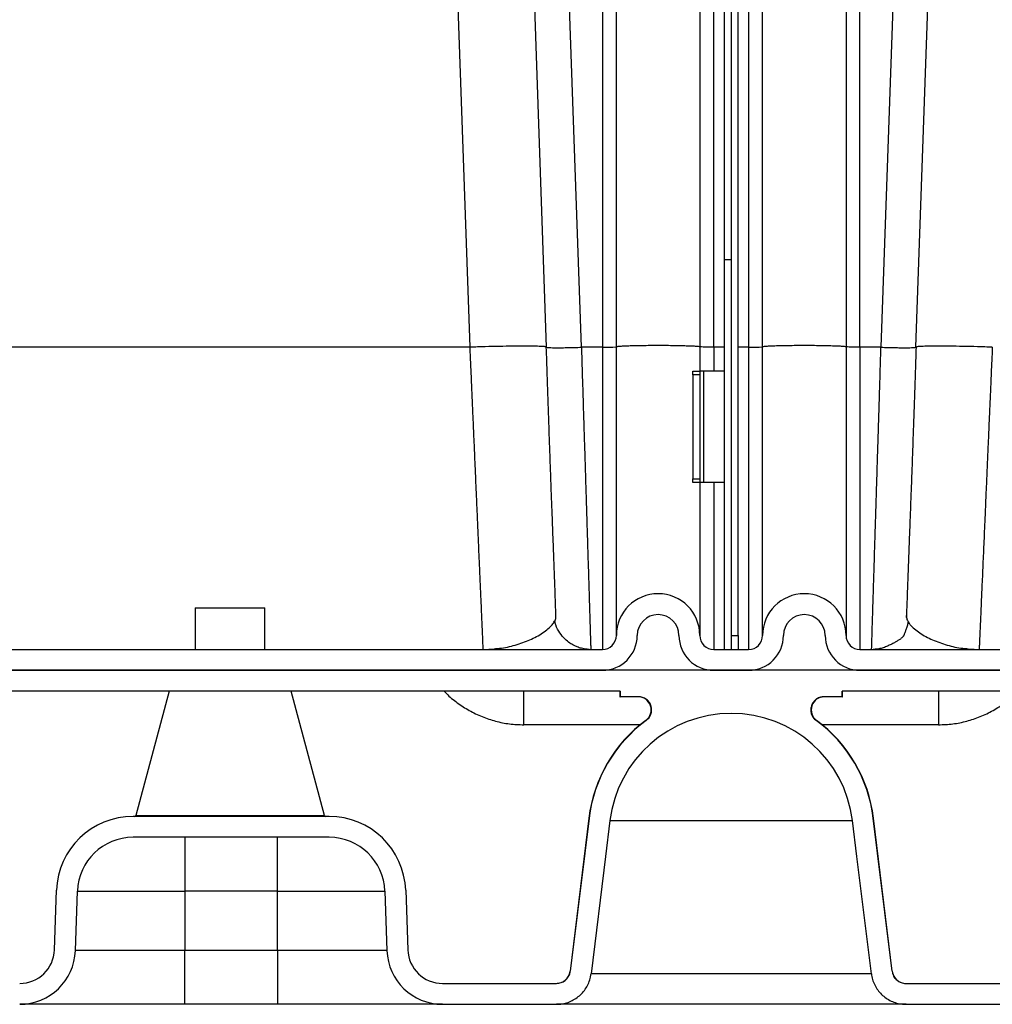
# Model space of a CAD drawing. Units: inches. Extents: x 0.3 to 21.8, y 0.2 to 16.9.
# Drawn here: x 11.6 to 12.4, y 8.2 to 9 of the extents above; entities that cross this region are included whole.
import ezdxf

# ---------------------------------------------------------------- set-up
doc = ezdxf.new("R2010")
doc.units = ezdxf.units.IN
doc.header["$MEASUREMENT"] = 0

msp = doc.modelspace()

# ---------------------------------------------------------------- linework, layer by layer
at = {"color": 7, "linetype": 'Continuous', "lineweight": 25}
for p, q in [((12.23616805, 8.50235645), (12.23616805, 11.53076554)), ((12.13673624, 8.73814805), (12.13673624, 9.79262506)), ((12.20491805, 9.79262506), (12.20491805, 8.73814805)), ((12.25605442, 8.73814805), (12.25605442, 9.79262506)), ((12.32423624, 9.79262506), (12.32423624, 8.73814805)), ((12.01735438, 8.73775147), (11.9805243, 9.79242704)), ((12.07981631, 8.73775147), (12.04298622, 9.79242704)), ((12.1082072, 8.73777711), (12.07137803, 9.79242656)), ((12.1253726, 9.79242671), (12.1253726, 8.73775147)), ((12.21628169, 8.73775147), (12.21628169, 9.79242671)), ((12.24469078, 9.79242671), (12.24469078, 8.73775147)), ((12.33559987, 8.73775147), (12.33559987, 9.79242671)), ((12.38959445, 9.79242656), (12.35276534, 8.73777881)), ((12.38115617, 8.73775147), (12.41798625, 9.79242704)), ((12.22480442, 9.08173135), (12.22480442, 8.80934519)), ((12.23048624, 9.08173135), (12.23048624, 8.80934519)), ((12.22480442, 8.80934519), (12.23048624, 8.80934519)), ((12.22480442, 8.80934519), (12.22480442, 8.49099282)), ((12.23048624, 8.80934519), (12.23048624, 8.49099282)), ((12.01735438, 8.73775147), (11.62543702, 8.73777)), ((12.07981631, 8.73775147), (12.07928494, 8.73791915)), ((12.07981631, 8.73775147), (12.08032099, 8.7375922)), ((12.10820809, 8.73775147), (12.10820714, 8.73777881)), ((12.11639533, 8.73777882), (12.10820718, 8.73777882)), ((12.1253726, 8.73775147), (12.11639315, 8.73775147)), ((12.1253726, 8.73775147), (12.1253726, 8.49099282)), ((12.13673624, 8.50235645), (12.13673624, 8.73814805)), ((12.20491805, 8.73814805), (12.20491805, 8.71826554)), ((12.21628169, 8.73775147), (12.21628169, 8.71826554)), ((12.22480442, 8.73775147), (12.21628169, 8.73775147)), ((12.24469078, 8.73775147), (12.23616805, 8.73775147)), ((12.24469078, 8.73775147), (12.24469078, 8.49099282)), ((12.25605442, 8.50235645), (12.25605442, 8.73814805)), ((12.32423624, 8.73814805), (12.32423624, 8.50235645)), ((12.34457944, 8.73776577), (12.33559987, 8.73775147)), ((12.33559987, 8.73775147), (12.33559987, 8.49099282)), ((12.35276531, 8.73777882), (12.34457715, 8.73777882)), ((12.35276534, 8.73777881), (12.35276438, 8.73775147)), ((12.38065157, 8.73759223), (12.38115617, 8.73775147)), ((12.19923624, 8.71520872), (12.19923624, 8.71826554)), ((12.19923624, 8.71826554), (12.20491805, 8.71826554)), ((12.20491805, 8.71520872), (12.19923624, 8.71520872)), ((12.19923624, 8.71520872), (12.19923624, 8.63041327)), ((12.20491805, 8.71826554), (12.20491805, 8.71520872)), ((12.20775896, 8.71826554), (12.20491805, 8.71826554)), ((12.20491805, 8.71520872), (12.20491805, 8.63041327)), ((12.20775896, 8.71826554), (12.20775896, 8.62735645)), ((12.22480442, 8.71826554), (12.20775896, 8.71826554)), ((12.19923624, 8.63041327), (12.20491805, 8.63041327)), ((12.19923624, 8.62735645), (12.19923624, 8.63041327)), ((12.20491805, 8.62735645), (12.19923624, 8.62735645)), ((12.20491805, 8.63041327), (12.20491805, 8.62735645)), ((12.20491805, 8.62735645), (12.20491805, 8.50235645)), ((12.20775896, 8.62735645), (12.20491805, 8.62735645)), ((12.22480442, 8.62735645), (12.20775896, 8.62735645)), ((12.21628169, 8.62735645), (12.21628169, 8.49099282)), ((11.79298624, 8.52508372), (11.79298624, 8.49099282)), ((11.79298624, 8.52508372), (11.84980442, 8.52508372)), ((11.84980442, 8.49099282), (11.84980442, 8.52508372)), ((12.08753696, 8.51734757), (12.08753808, 8.51727847)), ((12.23048624, 8.50235645), (12.23616805, 8.50235645)), ((12.23616805, 8.50235645), (12.23616805, 8.49099282)), ((11.51741805, 8.49099282), (12.1253726, 8.49099282)), ((12.02807776, 8.49099282), (12.02803015, 8.49209639)), ((12.03268613, 8.49130861), (12.03698534, 8.49160216)), ((12.21628169, 8.49099282), (12.24469078, 8.49099282)), ((12.22480442, 8.49099282), (12.23048624, 8.49099282)), ((12.33559987, 8.49099282), (13.35273659, 8.49099282)), ((12.34510482, 8.49099282), (12.34513853, 8.49209336)), ((12.42397539, 8.49160255), (12.42872691, 8.49127865)), ((13.57749926, 8.47394736), (9.24311931, 8.47394736)), ((11.51741805, 8.47394736), (12.1253726, 8.47394736)), ((12.21628169, 8.47394736), (12.24469078, 8.47394736)), ((12.33559987, 8.47394736), (13.35273659, 8.47394736)), ((12.13983319, 8.45690191), (11.50295747, 8.45690191)), ((11.77159035, 8.45690191), (11.74441213, 8.35547143)), ((11.89837852, 8.35547143), (11.87120031, 8.45690191)), ((12.13957715, 8.45690191), (12.13957715, 8.45235645)), ((12.13957715, 8.45235645), (12.13983319, 8.45235645)), ((12.13983319, 8.45690191), (12.13983319, 8.45235645)), ((12.15480887, 8.45235645), (12.13983319, 8.45235645)), ((12.32113928, 8.45235645), (12.3061636, 8.45235645)), ((13.57749912, 8.45690191), (12.32113928, 8.45690191)), ((12.32113928, 8.45235645), (12.32113928, 8.45690191)), ((12.32113928, 8.45235645), (12.32139533, 8.45235645)), ((12.32139533, 8.45235645), (12.32139533, 8.45690191)), ((12.1562346, 8.42948456), (12.06122209, 8.42948456)), ((12.16119211, 8.43308848), (12.16085748, 8.43308848)), ((12.39965947, 8.42948456), (12.30473787, 8.42948456)), ((11.90230664, 8.35462918), (11.74225674, 8.35462918)), ((11.74441213, 8.35547143), (11.82139533, 8.35547143)), ((11.82139533, 8.35547143), (11.89837852, 8.35547143)), ((12.11431322, 8.35327046), (12.09896194, 8.22824434)), ((12.11431322, 8.35327046), (12.11451347, 8.35327046)), ((12.13146608, 8.35119314), (12.32950639, 8.35119314)), ((12.346459, 8.35327046), (12.34665925, 8.35327046)), ((12.36201053, 8.22824434), (12.34665925, 8.35327046)), ((11.90230653, 8.33758372), (11.74225679, 8.33758372)), ((11.78450896, 8.33758372), (11.78450896, 8.29371553)), ((11.86005442, 8.29371553), (11.86005442, 8.33758372)), ((11.67809671, 8.24568317), (11.67979481, 8.2943104)), ((11.69513178, 8.2450883), (11.69682988, 8.29371553)), ((11.69682988, 8.29371553), (11.78450896, 8.29371553)), ((11.78450896, 8.29371553), (11.78450896, 8.2450883)), ((11.86005442, 8.29371553), (11.78450896, 8.29371553)), ((11.86005442, 8.2450883), (11.86005442, 8.29371553)), ((11.86005442, 8.29371553), (11.9477335, 8.29371553)), ((11.9477335, 8.29371553), (11.9494316, 8.24508831)), ((11.96476857, 8.2943104), (11.96646667, 8.24568317)), ((11.78450896, 8.2450883), (11.69513178, 8.2450883)), ((11.78450896, 8.20122009), (11.78450896, 8.2450883)), ((11.86005442, 8.2450883), (11.78450896, 8.2450883)), ((11.9494316, 8.24508831), (11.86005442, 8.2450883)), ((11.86005442, 8.2450883), (11.86005442, 8.20122009)), ((12.09896194, 8.22824434), (12.09913879, 8.22824434)), ((12.34509213, 8.22616703), (12.11588035, 8.22616703)), ((12.36183368, 8.22824434), (12.36201053, 8.22824434)), ((11.99485845, 8.21826554), (12.08784544, 8.21826554)), ((12.373127, 8.21826554), (12.46788675, 8.21826554)), ((11.86005442, 8.20122009), (11.78450896, 8.20122009)), ((11.99485807, 8.20122009), (12.08784555, 8.20122009)), ((12.37312689, 8.20122009), (12.46788693, 8.20122009))]:
    msp.add_line(p, q, dxfattribs=at)
at = {"color": 7, "linetype": 'Continuous', "lineweight": 25, "flags": 128}
for points in [[(12.11451347, 8.35327046), (12.11098495, 8.32458103), (12.09913879, 8.22824434)], [(12.13146608, 8.35119314), (12.12787202, 8.32198856), (12.11608334, 8.22616703)], [(12.34488913, 8.22616703), (12.33310046, 8.32198856), (12.32950639, 8.35119314)], [(12.36183368, 8.22824434), (12.34998752, 8.32458103), (12.346459, 8.35327046)]]:
    msp.add_lwpolyline(points, dxfattribs=at)
at = {"color": 7, "linetype": 'Continuous', "lineweight": 25}
for centre, radius, start, end in [((12.12821005, 8.81945149), 0.08174928, 268.01091204, 275.98665329), ((12.24752823, 8.81945149), 0.08174928, 268.01091204, 275.98665329), ((12.17082715, 8.50235645), 0.03409091, 360, 180), ((12.29014533, 8.50235645), 0.03409091, 0, 180), ((12.17082715, 8.50235645), 0.01704545, 360, 180), ((12.29014533, 8.50235645), 0.01704545, 360, 180), ((12.1253726, 8.50235645), 0.01136364, 270, 0), ((12.1253726, 8.50235645), 0.02840909, 270, 0), ((12.21628169, 8.50235645), 0.02840909, 180, 270), ((12.21628169, 8.50235645), 0.01136364, 180, 270), ((12.24469078, 8.50235645), 0.01136364, 270, 0), ((12.24469078, 8.50235645), 0.02840909, 270, 0), ((12.33559987, 8.50235645), 0.02840909, 180, 270), ((12.33559987, 8.50235645), 0.01136364, 180, 270), ((12.15450301, 8.44167463), 0.01068182, 306.50453715, 90), ((12.30646946, 8.44167463), 0.01068182, 90, 233.49546285), ((12.23048624, 8.33900621), 0.09976729, 7.01640962, 172.98359038), ((12.23048624, 8.33900621), 0.11704545, 126.50453715, 173), ((12.23048624, 8.33900621), 0.1168467, 126.3726437, 172.98803323), ((12.23048624, 8.33900621), 0.1168467, 7.01196677, 53.6273563), ((12.23048624, 8.33900621), 0.11704545, 7, 53.49546285), ((11.74225674, 8.29212918), 0.0625, 90, 178), ((11.74331449, 8.35576554), 0.00113636, 270, 345), ((11.89947616, 8.35576554), 0.00113636, 195, 270), ((11.90230664, 8.29212918), 0.0625, 2, 90), ((11.74225674, 8.29212918), 0.04545455, 89.99993309, 177.99999169), ((11.90230664, 8.29212918), 0.04545455, 2.00001662, 90.00013456), ((11.64970493, 8.24667463), 0.02840909, 270, 358), ((11.64970493, 8.24667463), 0.04545455, 270.0002371, 358.00000812), ((11.99485845, 8.24667463), 0.04545455, 181.99998375, 269.99952321), ((11.99485845, 8.24667463), 0.02840909, 182, 270), ((12.08768301, 8.22962918), 0.01136364, 270, 353.00020369), ((12.37328947, 8.22962918), 0.01136364, 186.99979631, 270)]:
    msp.add_arc(centre, radius, start, end, dxfattribs=at)
for points, knots in [([(12.13673624, 8.73814805), (12.13680969, 8.73820729), (12.13695659, 8.73832575), (12.13825491, 8.73851763), (12.1406322, 8.73871694), (12.14439694, 8.73891155), (12.14917163, 8.73907685), (12.15478007, 8.73920644), (12.16100478, 8.73929536), (12.16760707, 8.73934019), (12.17433306, 8.73933921), (12.18092436, 8.73929245), (12.18712754, 8.73920171), (12.19270462, 8.73907049), (12.19743977, 8.73890381), (12.20115667, 8.73870808), (12.20369139, 8.73849088), (12.20479371, 8.73830034), (12.20488763, 8.73818532), (12.20491805, 8.73814805)], [0, 0, 0, 0, 0.04756854, 0.09513708, 0.157630736, 0.220124393, 0.28261805, 0.345111706, 0.407605363, 0.47009902, 0.532592677, 0.595086333, 0.65757999, 0.720073647, 0.782567303, 0.84506096, 0.907554617, 0.970048274, 1, 1, 1, 1]), ([(12.25605442, 8.73814805), (12.25612787, 8.73820729), (12.25627477, 8.73832575), (12.25757309, 8.73851763), (12.25995039, 8.73871694), (12.26371513, 8.73891155), (12.26848982, 8.73907685), (12.27409826, 8.73920644), (12.28032296, 8.73929536), (12.28692525, 8.73934019), (12.29365124, 8.73933921), (12.30024254, 8.73929245), (12.30644572, 8.73920171), (12.3120228, 8.73907049), (12.31675796, 8.73890381), (12.32047485, 8.73870808), (12.32300958, 8.73849088), (12.32411189, 8.73830034), (12.32420581, 8.73818532), (12.32423624, 8.73814805)], [0, 0, 0, 0, 0.04756854, 0.09513708, 0.157630736, 0.220124393, 0.28261805, 0.345111706, 0.407605363, 0.47009902, 0.532592677, 0.595086333, 0.65757999, 0.720073647, 0.782567303, 0.84506096, 0.907554617, 0.970048274, 1, 1, 1, 1]), ([(12.07928494, 8.73791915), (12.07912672, 8.73799366), (12.07868699, 8.73820074), (12.07534102, 8.73843443), (12.06961606, 8.73861413), (12.06177382, 8.73867266), (12.05225721, 8.73861372), (12.04139334, 8.73843608), (12.02960924, 8.73815458), (12.02143933, 8.73788584), (12.01735438, 8.73775147)], [0, 0, 0, 0, 0.074318351, 0.206558587, 0.338798822, 0.471039058, 0.603279293, 0.735519529, 0.867759764, 1, 1, 1, 1]), ([(12.02803015, 8.49209639), (12.02802951, 8.49211125), (12.02801279, 8.49249907), (12.02788545, 8.49541331), (12.02764109, 8.50103494), (12.02731206, 8.50861589), (12.02693796, 8.51721453), (12.02653756, 8.52641473), (12.02607508, 8.53705654), (12.02555023, 8.54914545), (12.02501637, 8.56144431), (12.02448659, 8.57362056), (12.02397234, 8.58543358), (12.02341476, 8.5982552), (12.02281379, 8.61209201), (12.02216947, 8.62693925), (12.02154752, 8.64126463), (12.02095182, 8.65496503), (12.02038521, 8.66800156), (12.01980637, 8.68132687), (12.01923597, 8.69445425), (12.01866065, 8.70768137), (12.01803648, 8.72205138), (12.01759069, 8.73231231), (12.01735438, 8.73775147)], [0, 0, 0, 0, 0.002636026, 0.068790794, 0.135481306, 0.202708648, 0.254065568, 0.306317291, 0.359464226, 0.413506763, 0.468445267, 0.50935171, 0.551613289, 0.59523009, 0.640202186, 0.686529638, 0.734212499, 0.769554267, 0.806998348, 0.846544678, 0.88232391, 0.91652643, 0.955751964, 1, 1, 1, 1]), ([(12.08747177, 8.51781191), (12.08734683, 8.52133684), (12.08707259, 8.52907394), (12.08660968, 8.54197495), (12.08609187, 8.55622132), (12.08554154, 8.57109135), (12.0849551, 8.58658273), (12.0843116, 8.6030833), (12.08368012, 8.61978857), (12.08304612, 8.63698975), (12.08241578, 8.65454237), (12.081753, 8.67345099), (12.08105758, 8.69372879), (12.08032864, 8.71535325), (12.07983392, 8.73027919), (12.07958034, 8.73792978)], [0, 0, 0, 0, 0.061588603, 0.135184873, 0.208453858, 0.281370393, 0.353912026, 0.427384435, 0.506703964, 0.577652619, 0.653046691, 0.732932188, 0.817362731, 0.906385569, 1, 1, 1, 1]), ([(12.08032099, 8.7375922), (12.08033551, 8.73758724), (12.08052118, 8.73752376), (12.08189062, 8.73744265), (12.08444204, 8.73735891), (12.08802032, 8.73733286), (12.0923424, 8.7373595), (12.0972815, 8.73744029), (12.10263765, 8.73756823), (12.10635128, 8.73769039), (12.10820809, 8.73775147)], [0, 0, 0, 0, 0.011966473, 0.15311412, 0.294261767, 0.435409413, 0.57655706, 0.717704707, 0.858852353, 1, 1, 1, 1]), ([(12.1082081, 8.73775147), (12.10841488, 8.73108344), (12.10881327, 8.71823622), (12.10938139, 8.69987134), (12.10989894, 8.6831769), (12.11036553, 8.66816795), (12.11078133, 8.6548246), (12.11111008, 8.64426422), (12.11136822, 8.63594137), (12.11157276, 8.62934648), (12.11177181, 8.62292603), (12.1119654, 8.61668163), (12.11215352, 8.61061455), (12.11233618, 8.60472569), (12.11251339, 8.59901543), (12.11280368, 8.5896656), (12.11318831, 8.57729162), (12.11360428, 8.56391219), (12.11394553, 8.55290919), (12.11422683, 8.54383802), (12.11448538, 8.535503), (12.11472119, 8.52790684), (12.11493427, 8.52104893), (12.11512463, 8.51492547), (12.11531936, 8.50865463), (12.11550555, 8.50264951), (12.11566828, 8.4974121), (12.11578336, 8.49371656), (12.11585516, 8.49141712), (12.1158635, 8.4911339), (12.11586765, 8.49099282)], [0, 0, 0, 0, 0.051018839, 0.098297525, 0.141835673, 0.18163293, 0.217688977, 0.250003527, 0.268995054, 0.287762438, 0.306305681, 0.324624787, 0.342719758, 0.360590598, 0.378237308, 0.395659894, 0.448944164, 0.500016371, 0.537030243, 0.573611237, 0.609759416, 0.645474844, 0.68075759, 0.715607724, 0.75002532, 0.800751565, 0.851111889, 0.901106557, 0.950735835, 1, 1, 1, 1]), ([(12.21628169, 8.73775147), (12.21590059, 8.73775188), (12.21404203, 8.73775391), (12.21075148, 8.73778999), (12.20726917, 8.73789058), (12.2052365, 8.73801917), (12.20501337, 8.73810948), (12.20491805, 8.73814805)], [0, 0, 0, 0, 0.064425841, 0.314195471, 0.563965101, 0.813734731, 1, 1, 1, 1]), ([(12.33559987, 8.73775147), (12.33521877, 8.73775188), (12.33336022, 8.73775391), (12.33006966, 8.73778999), (12.32658735, 8.73789058), (12.32455468, 8.73801917), (12.32433155, 8.73810948), (12.32423624, 8.73814805)], [0, 0, 0, 0, 0.064425841, 0.314195471, 0.563965101, 0.813734731, 1, 1, 1, 1]), ([(12.34513853, 8.49209336), (12.34513897, 8.49210785), (12.3451508, 8.49249464), (12.34524178, 8.49540332), (12.34541641, 8.50102147), (12.34565149, 8.50860363), (12.34591865, 8.51720399), (12.34620453, 8.52640039), (12.34653479, 8.53703945), (12.34690967, 8.54912722), (12.34729104, 8.56142689), (12.3476695, 8.57360508), (12.34803687, 8.58541996), (12.34843517, 8.59824251), (12.34886441, 8.61207925), (12.34932465, 8.62692484), (12.34969525, 8.63888024), (12.34996294, 8.64749444), (12.35011883, 8.65250122), (12.35028368, 8.65779309), (12.35045753, 8.66337366), (12.35064035, 8.66924601), (12.35083215, 8.67541259), (12.35103293, 8.68187527), (12.35132508, 8.69128988), (12.35171971, 8.70402764), (12.35222768, 8.72044749), (12.35258156, 8.73185727), (12.35276437, 8.73775147)], [0, 0, 0, 0, 0.002574439, 0.06869209, 0.135416438, 0.202748027, 0.254091434, 0.306335571, 0.359480638, 0.41352682, 0.468474295, 0.509391561, 0.551658665, 0.595275631, 0.640242476, 0.686559212, 0.734225842, 0.748169697, 0.762815315, 0.778162693, 0.79421183, 0.81096272, 0.828415362, 0.846569751, 0.865425882, 0.907204552, 0.952062664, 1, 1, 1, 1]), ([(12.35276438, 8.73775147), (12.35462119, 8.73769039), (12.35833482, 8.73756823), (12.36369098, 8.73744029), (12.36863007, 8.7373595), (12.37295216, 8.73733286), (12.37653043, 8.73735891), (12.37908187, 8.73744265), (12.38045136, 8.73752377), (12.38063703, 8.73758726), (12.38065157, 8.73759223)], [0, 0, 0, 0, 0.141144394, 0.282288787, 0.423433181, 0.564577575, 0.705721968, 0.846866362, 0.988010756, 1, 1, 1, 1]), ([(12.38139212, 8.73792978), (12.38113856, 8.7302796), (12.38064387, 8.71535419), (12.37991497, 8.69373025), (12.37921954, 8.67345249), (12.37855676, 8.65454402), (12.37792643, 8.63699168), (12.37729243, 8.61979071), (12.37666097, 8.60308585), (12.37601748, 8.58658567), (12.37543104, 8.57109432), (12.37488071, 8.5562242), (12.37436291, 8.54197811), (12.3738999, 8.52907458), (12.37362557, 8.52133471), (12.37350053, 8.5178071)], [0, 0, 0, 0, 0.093607038, 0.182626054, 0.267054452, 0.346937225, 0.422328122, 0.493273009, 0.572588349, 0.646057494, 0.718596249, 0.791509531, 0.864775358, 0.938368645, 1, 1, 1, 1]), ([(12.44361809, 8.73775147), (12.43953314, 8.73788584), (12.43136323, 8.73815458), (12.41957913, 8.73843608), (12.40871526, 8.73861372), (12.39919865, 8.73867266), (12.39135641, 8.73861413), (12.38563145, 8.73843443), (12.38228549, 8.73820074), (12.38184575, 8.73799366), (12.38168754, 8.73791916)], [0, 0, 0, 0, 0.13224025, 0.2644805, 0.396720756, 0.528961012, 0.661201267, 0.793441523, 0.925681778, 1, 1, 1, 1]), ([(12.44361808, 8.73775147), (12.44346059, 8.734127), (12.44315706, 8.72714177), (12.44272079, 8.71709564), (12.44232027, 8.70787806), (12.44195562, 8.69949092), (12.44159796, 8.69126691), (12.44115118, 8.68098283), (12.44061913, 8.6687352), (12.44003567, 8.65531055), (12.43946287, 8.64213699), (12.43889794, 8.62912666), (12.43833777, 8.61621842), (12.43780945, 8.60405015), (12.43731302, 8.59262735), (12.43684846, 8.58194927), (12.43641576, 8.57200964), (12.43599453, 8.5623268), (12.43558634, 8.55292593), (12.43519249, 8.54385375), (12.43483047, 8.53551727), (12.43450025, 8.52791935), (12.43420185, 8.52105967), (12.43393522, 8.51493375), (12.4336629, 8.50867135), (12.43340214, 8.50266247), (12.43317641, 8.49746783), (12.4330192, 8.49386163), (12.43296771, 8.49269002), (12.43294486, 8.49217015)], [0, 0, 0, 0, 0.029479987, 0.056815014, 0.082005016, 0.105049936, 0.125949717, 0.150201666, 0.190943676, 0.22946943, 0.265778854, 0.306732962, 0.346690869, 0.385652614, 0.423618241, 0.460587798, 0.49656134, 0.531538932, 0.570881428, 0.609764258, 0.648187557, 0.686151465, 0.723656127, 0.760701694, 0.797288323, 0.851032571, 0.904474216, 0.957613808, 1, 1, 1, 1]), ([(12.08621853, 8.51399333), (12.08638294, 8.51422959), (12.08724936, 8.51547467), (12.08730232, 8.51675936), (12.08734523, 8.51780026)], [0, 0, 0, 0, 0.189760526, 1, 1, 1, 1]), ([(12.37327833, 8.51871902), (12.37329871, 8.51785618), (12.37332576, 8.51671063), (12.37336595, 8.51698427), (12.37337586, 8.5170518)], [0, 0, 0, 0, 0.75321056, 1, 1, 1, 1]), ([(12.37354245, 8.51972316), (12.37353928, 8.51963243), (12.3734987, 8.51847033), (12.37349761, 8.51843917), (12.37349661, 8.51841044)], [0, 0, 0, 0, 0.078077712, 1, 1, 1, 1]), ([(12.37362541, 8.51779558), (12.37369183, 8.51675015), (12.37378588, 8.51526986), (12.37481676, 8.513845), (12.37511961, 8.51342642)], [0, 0, 0, 0, 0.706227693, 1, 1, 1, 1]), ([(12.03698534, 8.49160216), (12.03844716, 8.49168042), (12.04437392, 8.49199771), (12.0543589, 8.49439805), (12.06441719, 8.49790233), (12.07169851, 8.50146813), (12.07670731, 8.50443842), (12.0810299, 8.50767519), (12.08441294, 8.51090821), (12.0856593, 8.5130378), (12.08621853, 8.51399333)], [0, 0, 0, 0, 0.067571526, 0.273959916, 0.482545179, 0.588034711, 0.694528457, 0.802187574, 0.911242963, 1, 1, 1, 1]), ([(12.11295686, 8.49108548), (12.11135725, 8.49129624), (12.10856261, 8.49166447), (12.1049954, 8.49287771), (12.1018045, 8.49434142), (12.09837889, 8.4963973), (12.09435545, 8.49969342), (12.09032736, 8.50460586), (12.08747521, 8.50966863), (12.08678006, 8.51301404), (12.08656503, 8.51404887)], [0, 0, 0, 0, 0.124786313, 0.218009771, 0.289274611, 0.390504749, 0.528745662, 0.702800372, 0.908067616, 1, 1, 1, 1]), ([(12.37492753, 8.51347552), (12.37474014, 8.51253756), (12.3743342, 8.51050564), (12.37338498, 8.50775724), (12.3724519, 8.50541891), (12.37175421, 8.50375159), (12.37171151, 8.50317025), (12.37143532, 8.50251237), (12.37122022, 8.50213918), (12.37103739, 8.50186389), (12.37082335, 8.50157863), (12.3704829, 8.50117066), (12.36996516, 8.50063595), (12.36928151, 8.50002708), (12.36809833, 8.49909372), (12.36634918, 8.4979398), (12.36430723, 8.49681296), (12.36189968, 8.49550291), (12.3589848, 8.49403096), (12.35568223, 8.49268242), (12.35194399, 8.4915676), (12.34932432, 8.49124615), (12.34801462, 8.49108544)], [0, 0, 0, 0, 0.056304851, 0.121974251, 0.179663243, 0.232346588, 0.282047837, 0.300478335, 0.308181787, 0.315266557, 0.322151602, 0.329293493, 0.345843338, 0.367244484, 0.394583113, 0.468955502, 0.571020373, 0.675276529, 0.766390208, 0.847777956, 0.923897263, 1, 1, 1, 1]), ([(12.37511961, 8.51342642), (12.37557709, 8.5126587), (12.37673171, 8.51072106), (12.37996321, 8.50767889), (12.3842694, 8.50442954), (12.38928123, 8.50146398), (12.39656167, 8.49790077), (12.40661805, 8.4943972), (12.41659575, 8.49199686), (12.42251767, 8.49168044), (12.42397539, 8.49160255)], [0, 0, 0, 0, 0.0728364, 0.183829772, 0.293371372, 0.401743933, 0.509101863, 0.721373053, 0.931414183, 1, 1, 1, 1]), ([(12.11458432, 8.49102165), (12.11415548, 8.49103959), (12.11325827, 8.49107712), (12.11121758, 8.4911662), (12.11015228, 8.4912127)], [0, 0, 0, 0, 0.477968368, 1, 1, 1, 1]), ([(12.35081844, 8.49121271), (12.34975379, 8.49116619), (12.34771352, 8.49107704), (12.34681847, 8.49103956), (12.34639048, 8.49102164)], [0, 0, 0, 0, 0.521818566, 1, 1, 1, 1]), ([(12.43294486, 8.49217015), (12.43293807, 8.49201539), (12.43289717, 8.49108269), (12.43289477, 8.49103369), (12.43289277, 8.49099282)], [0, 0, 0, 0, 0.165932038, 1, 1, 1, 1]), ([(11.99632249, 8.45690191), (11.99689801, 8.45625612), (12.00004408, 8.45272597), (12.00682063, 8.44733579), (12.01652586, 8.44094937), (12.02703352, 8.43591624), (12.03804405, 8.43223126), (12.04950281, 8.42990208), (12.05729036, 8.42962464), (12.06122209, 8.42948457)], [0, 0, 0, 0, 0.035859492, 0.196025216, 0.356578091, 0.517324473, 0.677382847, 0.837119084, 1, 1, 1, 1]), ([(12.16119211, 8.43308848), (12.16209073, 8.43389663), (12.1638881, 8.43551305), (12.165372, 8.43889254), (12.16571567, 8.44251153), (12.16482346, 8.44604557), (12.16281691, 8.4490879), (12.15991261, 8.45129346), (12.15707224, 8.45225484), (12.1553401, 8.45233263), (12.15480954, 8.45235645)], [0, 0, 0, 0, 0.134600703, 0.269221576, 0.403357827, 0.537084641, 0.670922072, 0.805314744, 0.940366384, 1, 1, 1, 1]), ([(12.30616293, 8.45235645), (12.30495232, 8.45223748), (12.30253104, 8.45199952), (12.29930961, 8.45014493), (12.29686693, 8.44741577), (12.29548251, 8.44401965), (12.29530377, 8.4403737), (12.29634746, 8.43689387), (12.29805684, 8.434477), (12.29938283, 8.43340875), (12.29978036, 8.43308848)], [0, 0, 0, 0, 0.135481941, 0.270969027, 0.406274323, 0.541000326, 0.675066445, 0.808779847, 0.942671501, 1, 1, 1, 1]), ([(12.39965947, 8.42948456), (12.40359726, 8.42962515), (12.41139742, 8.42990363), (12.42287491, 8.43224039), (12.43390382, 8.43593762), (12.44443015, 8.44098835), (12.45415071, 8.44740369), (12.46090295, 8.45278358), (12.46402123, 8.45629094), (12.46456443, 8.45690191)], [0, 0, 0, 0, 0.163123824, 0.323123805, 0.483465127, 0.64452476, 0.805451444, 0.966110268, 1, 1, 1, 1]), ([(12.0878462, 8.21826554), (12.08912656, 8.21839143), (12.09168728, 8.2186432), (12.0950978, 8.2206063), (12.09767727, 8.22349446), (12.09883233, 8.22625348), (12.09908238, 8.2278779), (12.09913879, 8.22824434)], [0, 0, 0, 0, 0.233164243, 0.466331774, 0.699395538, 0.932190081, 1, 1, 1, 1]), ([(12.08784632, 8.20122009), (12.08942444, 8.20129617), (12.09262645, 8.20145053), (12.09727349, 8.20269209), (12.10169408, 8.20465667), (12.10568317, 8.20732627), (12.10919848, 8.21065397), (12.11207947, 8.21448904), (12.11428233, 8.21879148), (12.11555868, 8.22273568), (12.11594349, 8.22525242), (12.11608334, 8.22616703)], [0, 0, 0, 0, 0.114956892, 0.233247083, 0.348204036, 0.466496442, 0.581417124, 0.699678453, 0.814455015, 0.932570441, 1, 1, 1, 1]), ([(12.34488913, 8.22616703), (12.3451565, 8.2246149), (12.34569899, 8.22146559), (12.34749365, 8.21701914), (12.34997578, 8.2128849), (12.35310338, 8.20926114), (12.35682525, 8.20618377), (12.36097713, 8.20379083), (12.36551364, 8.20212348), (12.3696084, 8.20132541), (12.37217798, 8.20124848), (12.37312616, 8.20122009)], [0, 0, 0, 0, 0.114594674, 0.232515972, 0.347109619, 0.465019732, 0.579738609, 0.697774803, 0.81265933, 0.93087086, 1, 1, 1, 1]), ([(12.36183368, 8.22824434), (12.36211417, 8.22699243), (12.36267512, 8.22448865), (12.36503422, 8.22135107), (12.36821017, 8.21914457), (12.37109527, 8.21832847), (12.37274739, 8.21827728), (12.37312627, 8.21826554)], [0, 0, 0, 0, 0.232509125, 0.465011363, 0.697697473, 0.930672934, 1, 1, 1, 1]), ([(11.78450896, 8.20122009), (11.78039786, 8.20122009), (11.77217549, 8.20122009), (11.7597551, 8.20122009), (11.74725342, 8.20122009), (11.73472197, 8.20122009), (11.7224258, 8.20122009), (11.71057342, 8.20122009), (11.69937237, 8.20122009), (11.68901818, 8.20122009), (11.67968339, 8.20122009), (11.67150839, 8.20122009), (11.66459349, 8.20122009), (11.65899908, 8.20122009), (11.65473147, 8.20122009), (11.65181178, 8.20122009), (11.65002944, 8.20122009), (11.64981335, 8.20122009), (11.64970531, 8.20122009)], [0, 0, 0, 0, 0.058247378, 0.116497013, 0.177468495, 0.23998766, 0.303802646, 0.368625258, 0.434137464, 0.499999991, 0.565862517, 0.631374723, 0.696197335, 0.760012321, 0.822531487, 0.883502968, 0.94175037, 1, 1, 1, 1]), ([(11.99485807, 8.20122009), (11.99475001, 8.20122009), (11.99453389, 8.20122009), (11.99275166, 8.20122009), (11.98983191, 8.20122009), (11.9855643, 8.20122009), (11.9799699, 8.20122009), (11.97305499, 8.20122009), (11.96487999, 8.20122009), (11.9555452, 8.20122009), (11.94519101, 8.20122009), (11.93398996, 8.20122009), (11.92213758, 8.20122009), (11.90984141, 8.20122009), (11.89730996, 8.20122009), (11.88480844, 8.20122009), (11.87238805, 8.20122009), (11.86416568, 8.20122009), (11.86005442, 8.20122009)], [0, 0, 0, 0, 0.058247422, 0.116497088, 0.177468586, 0.239987754, 0.303802729, 0.36862532, 0.434137497, 0.499999991, 0.565862484, 0.631374661, 0.696197252, 0.760012227, 0.822531395, 0.883502893, 0.941750325, 1, 1, 1, 1]), ([(12.23048624, 8.20122009), (12.22613118, 8.20122009), (12.21742091, 8.20122009), (12.20426349, 8.20122009), (12.19101999, 8.20122009), (12.17774493, 8.20122009), (12.16471912, 8.20122009), (12.15216343, 8.20122009), (12.14029772, 8.20122009), (12.12932913, 8.20122009), (12.11944039, 8.20122009), (12.11078038, 8.20122009), (12.10345483, 8.20122009), (12.09752966, 8.20122009), (12.09300445, 8.20122009), (12.08992712, 8.20122009), (12.08815791, 8.20122009), (12.08793862, 8.20122009), (12.08784632, 8.20122009)], [0, 0, 0, 0, 0.059189547, 0.118381244, 0.18033886, 0.243869177, 0.308716258, 0.374587252, 0.441158985, 0.508086701, 0.575014416, 0.641586149, 0.707457143, 0.772304225, 0.835834541, 0.897792157, 0.956980629, 1, 1, 1, 1]), ([(12.37328902, 8.20122009), (12.37317456, 8.20122009), (12.37294563, 8.20122009), (12.37105761, 8.20122009), (12.3679646, 8.20122009), (12.36344376, 8.20122009), (12.35751739, 8.20122009), (12.35019216, 8.20122009), (12.34153206, 8.20122009), (12.33164335, 8.20122009), (12.32067476, 8.20122009), (12.30880904, 8.20122009), (12.29625336, 8.20122009), (12.28322754, 8.20122009), (12.26995248, 8.20122009), (12.25670913, 8.20122009), (12.24355173, 8.20122009), (12.23484145, 8.20122009), (12.23048624, 8.20122009)], [0, 0, 0, 0, 0.058246428, 0.116497096, 0.177468594, 0.239987761, 0.303802736, 0.368625326, 0.434137502, 0.499999996, 0.565862489, 0.631374665, 0.696197255, 0.76001223, 0.822531398, 0.883502895, 0.941750389, 1, 1, 1, 1])]:
    msp.add_open_spline(points, degree=3, knots=knots, dxfattribs=at)
for points in [[(12.06122209, 8.42948457), (12.06122191, 8.43129796), (12.06122156, 8.43492476), (12.06122103, 8.44011874), (12.0612205, 8.44488853), (12.06121997, 8.44905371), (12.06121944, 8.45246895), (12.06121891, 8.45498304), (12.06121838, 8.45659871), (12.06121803, 8.45680084), (12.06121785, 8.45690191)], [(12.3996637, 8.45690191), (12.39966353, 8.45680084), (12.39966318, 8.45659871), (12.39966265, 8.45498304), (12.39966212, 8.45246894), (12.39966159, 8.44905371), (12.39966106, 8.44488852), (12.39966053, 8.44011874), (12.39966, 8.43492475), (12.39965965, 8.43129796), (12.39965947, 8.42948456)]]:
    msp.add_open_spline(points, degree=3, dxfattribs=at)

doc.saveas('drawing.dxf')
